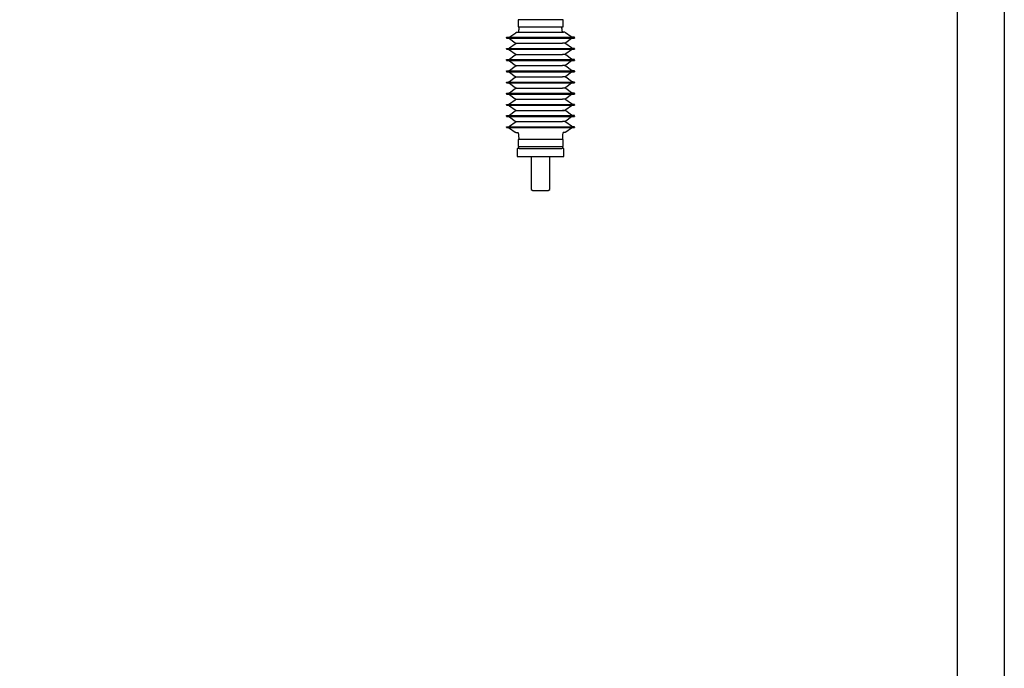
# Model space of a CAD drawing. Extents: x 0 to 420, y 0 to 297.
# Drawn here: x 315 to 420, y 69 to 139 of the extents above; entities that cross this region are included whole.
import ezdxf

# ---------------------------------------------------------------- set-up
doc = ezdxf.new("R2010")
doc.units = 0
doc.header["$LTSCALE"] = 12
for name, pattern in [('L0', [0]), ('L10', [0]), ('SL5', [0])]:
    doc.linetypes.add(name, pattern=pattern)
doc.layers.add('1', color=7, linetype='CONTINUOUS')
doc.layers.add('11', color=7, linetype='CONTINUOUS')

msp = doc.modelspace()

# ---------------------------------------------------------------- linework, layer by layer
at = {"layer": '1', "linetype": 'L0'}
msp.add_lwpolyline([(419.999634, 0), (209.999847, 0), (0, 0), (0, 148.499908), (0, 296.999817), (209.999847, 296.999817), (419.999634, 296.999817), (419.999634, 148.499908), (419.999634, 0)], dxfattribs=at)
at = {"layer": '1', "linetype": 'L10'}
msp.add_lwpolyline([(14.999924, 4.999959), (209.999725, 4.999959), (414.999512, 4.999959), (414.999512, 148.499908), (414.999512, 281.999756)], dxfattribs=at)
at = {"layer": '11', "linetype": 'SL5'}
for points in [[(366.675034, 137.03334), (366.675034, 137.078674), (366.888412, 137.078674), (366.888412, 137.078674), (366.910354, 137.079545), (366.921361, 137.080656), (366.932357, 137.082222), (366.943312, 137.084245), (366.9542, 137.086721), (366.964991, 137.089648), (366.975658, 137.093019), (366.986175, 137.096825), (366.996515, 137.101056), (367.006653, 137.105699), (367.016564, 137.110739), (367.026227, 137.116159), (367.03562, 137.121942), (367.044724, 137.128067), (367.661087, 137.560905), (367.661087, 137.560905), (367.679553, 137.572777), (367.689204, 137.578182), (367.699106, 137.583209), (367.709236, 137.587841), (367.719571, 137.592062), (367.730085, 137.595862), (367.740753, 137.599228), (367.751547, 137.602152), (367.762439, 137.604629), (367.773401, 137.606653), (367.784407, 137.608223), (367.795426, 137.609341), (367.806432, 137.610008), (367.817398, 137.610229), (367.940628, 137.610229), (367.940628, 137.610229), (367.958256, 137.621167), (367.967276, 137.635547), (367.976239, 137.656298), (367.984981, 137.683505), (367.993329, 137.717026), (368.001118, 137.756478), (368.008194, 137.801248), (368.014429, 137.850523), (368.019726, 137.903337), (368.024025, 137.958634), (368.027302, 138.015331), (368.029573, 138.072385), (368.030881, 138.128842), (368.031296, 138.183876)], [(367.915054, 138.951775), (367.915054, 138.183876), (372.74379, 138.183876), (372.74379, 138.951775), (367.915054, 138.951775)], [(373.975082, 137.03334), (373.975082, 137.078674), (373.761703, 137.078674), (373.761703, 137.078674), (373.739741, 137.079545), (373.728725, 137.080656), (373.717723, 137.082222), (373.706763, 137.084245), (373.695872, 137.086721), (373.685079, 137.089648), (373.674412, 137.093019), (373.663896, 137.096825), (373.65356, 137.101056), (373.643427, 137.105699), (373.633523, 137.110739), (373.623868, 137.116159), (373.614485, 137.121942), (373.605392, 137.128067), (372.988998, 137.560905), (372.988998, 137.560905), (372.970534, 137.572779), (372.960884, 137.578185), (372.950982, 137.583212), (372.940852, 137.587844), (372.930518, 137.592066), (372.920003, 137.595866), (372.909336, 137.599232), (372.898542, 137.602156), (372.887649, 137.604632), (372.876686, 137.606656), (372.865681, 137.608226), (372.854661, 137.609342), (372.843654, 137.610009), (372.832687, 137.610229), (372.709457, 137.610229), (372.709457, 137.610229), (372.691842, 137.621169), (372.682828, 137.63555), (372.673869, 137.656302), (372.665131, 137.683509), (372.656784, 137.71703), (372.648997, 137.756482), (372.641921, 137.801253), (372.635685, 137.850528), (372.630385, 137.903341), (372.626083, 137.958637), (372.622801, 138.015333), (372.620525, 138.072387), (372.619211, 138.128843), (372.61879, 138.183876)], [(367.894394, 137.610229), (372.796066, 137.610229)], [(366.675034, 137.078674), (373.975082, 137.078674)], [(366.675034, 137.025612), (366.675034, 136.980278), (366.846725, 136.980278), (366.846725, 136.980278), (366.86867, 136.979404), (366.879679, 136.978292), (366.890676, 136.976724), (366.901632, 136.974701), (366.91252, 136.972224), (366.923312, 136.969297), (366.933979, 136.965926), (366.944496, 136.96212), (366.954835, 136.95789), (366.964972, 136.953248), (366.974882, 136.948209), (366.984543, 136.94279), (366.993935, 136.937009), (367.003036, 136.930885), (367.619431, 136.475632), (367.619431, 136.475632), (367.637893, 136.463756), (367.647543, 136.458349), (367.657443, 136.45332), (367.667573, 136.448688), (367.677907, 136.444465), (367.688422, 136.440665), (367.699089, 136.437299), (367.709883, 136.434375), (367.720776, 136.431899), (367.731739, 136.429876), (367.742746, 136.428307), (367.753766, 136.427192), (367.764774, 136.426527), (367.775742, 136.426308)], [(366.675034, 136.980278), (373.975082, 136.980278)], [(366.675034, 135.827003), (366.675034, 135.87233), (366.846725, 135.87233), (366.846725, 135.87233), (366.86867, 135.873203), (366.879679, 135.874316), (366.890676, 135.875883), (366.901632, 135.877907), (366.91252, 135.880384), (366.923312, 135.883312), (366.933979, 135.886683), (366.944496, 135.89049), (366.954835, 135.894721), (366.964972, 135.899364), (366.974882, 135.904403), (366.984543, 135.909823), (366.993935, 135.915606), (367.003036, 135.92173), (367.619431, 136.376976), (367.619431, 136.376976), (367.637893, 136.388851), (367.647543, 136.394258), (367.657443, 136.399286), (367.667573, 136.403919), (367.677907, 136.408142), (367.688422, 136.411942), (367.699089, 136.415309), (367.709883, 136.418233), (367.720776, 136.42071), (367.731739, 136.422734), (367.742746, 136.424304), (367.753766, 136.425421), (367.764774, 136.426087), (367.775742, 136.426308), (367.976059, 136.426308)], [(367.976059, 136.426308), (372.674026, 136.426308)], [(373.975082, 135.827003), (373.975082, 135.87233), (373.80336, 135.87233), (373.80336, 135.87233), (373.781401, 135.873203), (373.770386, 135.874316), (373.759385, 135.875883), (373.748426, 135.877907), (373.737535, 135.880384), (373.726743, 135.883312), (373.716075, 135.886683), (373.70556, 135.89049), (373.695223, 135.894721), (373.685089, 135.899364), (373.675184, 135.904403), (373.665528, 135.909823), (373.656143, 135.915606), (373.647049, 135.92173), (373.030685, 136.376976), (373.030685, 136.376976), (373.012217, 136.388853), (373.002566, 136.39426), (372.992663, 136.399289), (372.982532, 136.403922), (372.972197, 136.408146), (372.961683, 136.411946), (372.951015, 136.415313), (372.940221, 136.418237), (372.929329, 136.420713), (372.918367, 136.422737), (372.907363, 136.424306), (372.896344, 136.425422), (372.885339, 136.426088), (372.874374, 136.426308), (372.674026, 136.426308)], [(373.975082, 137.025612), (373.975082, 136.980278), (373.80336, 136.980278), (373.80336, 136.980278), (373.781401, 136.979404), (373.770386, 136.978292), (373.759385, 136.976724), (373.748426, 136.974701), (373.737535, 136.972224), (373.726743, 136.969297), (373.716075, 136.965926), (373.70556, 136.96212), (373.695223, 136.95789), (373.685089, 136.953248), (373.675184, 136.948209), (373.665528, 136.94279), (373.656143, 136.937009), (373.647049, 136.930885), (373.030685, 136.475632), (373.030685, 136.475632), (373.012217, 136.463757), (373.002566, 136.458351), (372.992663, 136.453323), (372.982532, 136.448691), (372.972197, 136.444469), (372.961683, 136.440669), (372.951015, 136.437303), (372.940221, 136.434379), (372.929329, 136.431903), (372.918367, 136.429879), (372.907363, 136.42831), (372.896344, 136.427194), (372.885339, 136.426528), (372.874374, 136.426308)], [(366.675034, 135.87233), (373.975082, 135.87233)], [(366.675034, 135.82695), (366.675034, 135.781624), (366.846725, 135.781624), (366.846725, 135.781624), (366.86867, 135.780751), (366.879679, 135.779638), (366.890676, 135.778071), (366.901632, 135.776048), (366.91252, 135.77357), (366.923312, 135.770643), (366.933979, 135.767271), (366.944496, 135.763465), (366.954835, 135.759234), (366.964972, 135.754591), (366.974882, 135.749551), (366.984543, 135.74413), (366.993935, 135.738348), (367.003036, 135.732224), (367.619431, 135.276978), (367.619431, 135.276978), (367.637893, 135.2651), (367.647543, 135.259692), (367.657443, 135.254664), (367.667573, 135.25003), (367.677907, 135.245807), (367.688422, 135.242007), (367.699089, 135.23864), (367.709883, 135.235715), (367.720776, 135.233239), (367.731739, 135.231216), (367.742746, 135.229646), (367.753766, 135.228531), (367.764774, 135.227865), (367.775742, 135.227646), (367.976059, 135.227646)], [(366.675034, 135.781624), (373.975082, 135.781624), (373.975082, 135.781624)], [(366.675034, 134.628342), (366.675034, 134.673676), (366.846725, 134.673676), (366.846725, 134.673676), (366.86867, 134.674548), (366.879679, 134.67566), (366.890676, 134.677227), (366.901632, 134.679249), (366.91252, 134.681726), (366.923312, 134.684653), (366.933979, 134.688024), (366.944496, 134.69183), (366.954835, 134.696061), (366.964972, 134.700703), (366.974882, 134.705743), (366.984543, 134.711162), (366.993935, 134.716944), (367.003036, 134.723068), (367.619431, 135.178322), (367.619431, 135.178322), (367.637893, 135.190196), (367.647543, 135.195602), (367.657443, 135.200629), (367.667573, 135.205262), (367.677907, 135.209484), (367.688422, 135.213284), (367.699089, 135.21665), (367.709883, 135.219574), (367.720776, 135.22205), (367.731739, 135.224073), (367.742746, 135.225643), (367.753766, 135.226759), (367.764774, 135.227425), (367.775742, 135.227646), (367.976059, 135.227646)], [(367.976059, 135.227646), (372.674026, 135.227646)], [(373.975082, 135.82695), (373.975082, 135.781624), (373.80336, 135.781624), (373.80336, 135.781624), (373.781401, 135.780751), (373.770386, 135.779638), (373.759385, 135.778071), (373.748426, 135.776048), (373.737535, 135.77357), (373.726743, 135.770643), (373.716075, 135.767271), (373.70556, 135.763465), (373.695223, 135.759234), (373.685089, 135.754591), (373.675184, 135.749551), (373.665528, 135.74413), (373.656143, 135.738348), (373.647049, 135.732224), (373.030685, 135.276978), (373.030685, 135.276978), (373.012217, 135.265102), (373.002566, 135.259695), (372.992663, 135.254667), (372.982532, 135.250034), (372.972197, 135.245811), (372.961683, 135.24201), (372.951015, 135.238644), (372.940221, 135.235719), (372.929329, 135.233243), (372.918367, 135.231219), (372.907363, 135.229649), (372.896344, 135.228532), (372.885339, 135.227866), (372.874374, 135.227646), (372.674026, 135.227646)], [(373.975082, 134.628342), (373.975082, 134.673676), (373.80336, 134.673676), (373.80336, 134.673676), (373.781401, 134.674548), (373.770386, 134.67566), (373.759385, 134.677227), (373.748426, 134.679249), (373.737535, 134.681726), (373.726743, 134.684653), (373.716075, 134.688024), (373.70556, 134.69183), (373.695223, 134.696061), (373.685089, 134.700703), (373.675184, 134.705743), (373.665528, 134.711162), (373.656143, 134.716944), (373.647049, 134.723068), (373.030685, 135.178322), (373.030685, 135.178322), (373.012217, 135.190197), (373.002566, 135.195604), (372.992663, 135.200632), (372.982532, 135.205265), (372.972197, 135.209488), (372.961683, 135.213287), (372.951015, 135.216654), (372.940221, 135.219578), (372.929329, 135.222053), (372.918367, 135.224076), (372.907363, 135.225646), (372.896344, 135.226761), (372.885339, 135.227426), (372.874374, 135.227646), (372.674026, 135.227646)], [(366.675034, 134.673676), (373.975082, 134.673676)], [(366.675034, 134.628296), (366.675034, 134.582962), (366.846725, 134.582962), (366.846725, 134.582962), (366.86867, 134.58209), (366.879679, 134.580978), (366.890676, 134.579411), (366.901632, 134.577388), (366.91252, 134.574911), (366.923312, 134.571984), (366.933979, 134.568613), (366.944496, 134.564807), (366.954835, 134.560576), (366.964972, 134.555934), (366.974882, 134.550895), (366.984543, 134.545475), (366.993935, 134.539693), (367.003036, 134.533569), (367.619431, 134.078316), (367.619431, 134.078316), (367.637893, 134.066441), (367.647543, 134.061034), (367.657443, 134.056006), (367.667573, 134.051374), (367.677907, 134.047151), (367.688422, 134.043351), (367.699089, 134.039985), (367.709883, 134.037061), (367.720776, 134.034585), (367.731739, 134.032562), (367.742746, 134.030993), (367.753766, 134.029877), (367.764774, 134.029212), (367.775742, 134.028992), (367.976059, 134.028992)], [(366.675034, 134.582962), (373.975082, 134.582962)], [(366.675034, 133.429688), (366.675034, 133.475021), (366.846725, 133.475021), (366.846725, 133.475021), (366.86867, 133.475893), (366.879679, 133.477004), (366.890676, 133.478571), (366.901632, 133.480593), (366.91252, 133.48307), (366.923312, 133.485997), (366.933979, 133.489368), (366.944496, 133.493174), (366.954835, 133.497405), (366.964972, 133.502047), (366.974882, 133.507087), (366.984543, 133.512507), (366.993935, 133.518289), (367.003036, 133.524414), (367.619431, 133.97966), (367.619431, 133.97966), (367.637893, 133.991535), (367.647543, 133.996941), (367.657443, 134.001969), (367.667573, 134.006602), (367.677907, 134.010824), (367.688422, 134.014625), (367.699089, 134.017991), (367.709883, 134.020916), (367.720776, 134.023392), (367.731739, 134.025417), (367.742746, 134.026987), (367.753766, 134.028104), (367.764774, 134.028771), (367.775742, 134.028992), (367.976059, 134.028992)], [(367.976059, 134.028992), (372.674026, 134.028992)], [(373.975082, 134.628296), (373.975082, 134.582962), (373.80336, 134.582962), (373.80336, 134.582962), (373.781401, 134.58209), (373.770386, 134.580978), (373.759385, 134.579411), (373.748426, 134.577388), (373.737535, 134.574911), (373.726743, 134.571984), (373.716075, 134.568613), (373.70556, 134.564807), (373.695223, 134.560576), (373.685089, 134.555934), (373.675184, 134.550895), (373.665528, 134.545475), (373.656143, 134.539693), (373.647049, 134.533569), (373.030685, 134.078316), (373.030685, 134.078316), (373.012217, 134.066442), (373.002566, 134.061037), (372.992663, 134.056009), (372.982532, 134.051377), (372.972197, 134.047155), (372.961683, 134.043355), (372.951015, 134.039989), (372.940221, 134.037065), (372.929329, 134.034589), (372.918367, 134.032565), (372.907363, 134.030995), (372.896344, 134.029879), (372.885339, 134.029213), (372.874374, 134.028992), (372.674026, 134.028992)], [(373.975082, 133.429688), (373.975082, 133.475021), (373.80336, 133.475021), (373.80336, 133.475021), (373.781401, 133.475893), (373.770386, 133.477005), (373.759385, 133.478572), (373.748426, 133.480595), (373.737535, 133.483072), (373.726743, 133.485999), (373.716075, 133.48937), (373.70556, 133.493176), (373.695223, 133.497407), (373.685089, 133.502049), (373.675184, 133.507088), (373.665528, 133.512508), (373.656143, 133.51829), (373.647049, 133.524414), (373.030685, 133.97966), (373.030685, 133.97966), (373.012217, 133.991536), (373.002566, 133.996943), (372.992663, 134.001972), (372.982532, 134.006605), (372.972197, 134.010828), (372.961683, 134.014628), (372.951015, 134.017995), (372.940221, 134.02092), (372.929329, 134.023396), (372.918367, 134.02542), (372.907363, 134.026989), (372.896344, 134.028106), (372.885339, 134.028771), (372.874374, 134.028992), (372.674026, 134.028992)], [(366.675034, 133.475021), (373.80336, 133.475021)], [(366.675034, 133.429642), (366.675034, 133.3843), (366.846725, 133.3843), (366.846725, 133.3843), (366.86867, 133.383429), (366.879679, 133.382317), (366.890676, 133.38075), (366.901632, 133.378727), (366.91252, 133.376251), (366.923312, 133.373324), (366.933979, 133.369953), (366.944496, 133.366147), (366.954835, 133.361916), (366.964972, 133.357273), (366.974882, 133.352234), (366.984543, 133.346814), (366.993935, 133.341032), (367.003036, 133.334908), (367.619431, 132.879662), (367.619431, 132.879662), (367.637893, 132.867786), (367.647543, 132.862379), (367.657443, 132.857351), (367.667573, 132.852718), (367.677907, 132.848495), (367.688422, 132.844695), (367.699089, 132.841328), (367.709883, 132.838403), (367.720776, 132.835927), (367.731739, 132.833903), (367.742746, 132.832333), (367.753766, 132.831217), (367.764774, 132.830551), (367.775742, 132.83033)], [(366.675034, 133.3843), (373.975082, 133.3843)], [(373.975082, 133.429642), (373.975082, 133.3843), (373.80336, 133.3843), (373.80336, 133.3843), (373.781401, 133.38343), (373.770386, 133.382318), (373.759385, 133.380752), (373.748426, 133.378729), (373.737535, 133.376253), (373.726743, 133.373326), (373.716075, 133.369955), (373.70556, 133.366149), (373.695223, 133.361918), (373.685089, 133.357275), (373.675184, 133.352235), (373.665528, 133.346815), (373.656143, 133.341032), (373.647049, 133.334908), (373.030685, 132.879662), (373.030685, 132.879662), (373.012217, 132.867788), (373.002566, 132.862382), (372.992663, 132.857354), (372.982532, 132.852721), (372.972197, 132.848499), (372.961683, 132.844699), (372.951015, 132.841332), (372.940221, 132.838407), (372.929329, 132.835931), (372.918367, 132.833906), (372.907363, 132.832336), (372.896344, 132.831218), (372.885339, 132.830551), (372.874374, 132.83033)], [(366.675034, 132.23103), (366.675034, 132.276363), (366.846725, 132.276363), (366.846725, 132.276363), (366.86867, 132.277236), (366.879679, 132.278348), (366.890676, 132.279915), (366.901632, 132.281938), (366.91252, 132.284415), (366.923312, 132.287342), (366.933979, 132.290712), (366.944496, 132.294518), (366.954835, 132.298748), (366.964972, 132.30339), (366.974882, 132.308429), (366.984543, 132.313848), (366.993935, 132.319629), (367.003036, 132.325752), (367.619431, 132.781006), (367.619431, 132.781006), (367.637893, 132.792882), (367.647543, 132.798289), (367.657443, 132.803317), (367.667573, 132.807949), (367.677907, 132.812172), (367.688422, 132.815972), (367.699089, 132.819338), (367.709883, 132.822262), (367.720776, 132.824738), (367.731739, 132.826761), (367.742746, 132.82833), (367.753766, 132.829445), (367.764774, 132.83011), (367.775742, 132.83033), (367.976059, 132.83033)], [(366.675034, 132.276363), (373.975082, 132.276363)], [(366.675034, 132.230984), (366.675034, 132.18565), (366.846725, 132.18565), (366.846725, 132.18565), (366.86867, 132.184778), (366.879679, 132.183666), (366.890676, 132.1821), (366.901632, 132.180077), (366.91252, 132.1776), (366.923312, 132.174673), (366.933979, 132.171302), (366.944496, 132.167496), (366.954835, 132.163265), (366.964972, 132.158623), (366.974882, 132.153583), (366.984543, 132.148163), (366.993935, 132.142382), (367.003036, 132.136257), (367.619431, 131.681011), (367.619431, 131.681011), (367.637893, 131.669134), (367.647543, 131.663726), (367.657443, 131.658697), (367.667573, 131.654064), (367.677907, 131.64984), (367.688422, 131.64604), (367.699089, 131.642673), (367.709883, 131.639749), (367.720776, 131.637273), (367.731739, 131.635249), (367.742746, 131.63368), (367.753766, 131.632564), (367.764774, 131.631899), (367.775742, 131.63168), (367.976059, 131.63168)], [(366.675034, 132.18565), (373.975082, 132.18565)], [(367.976059, 132.83033), (372.674026, 132.83033)], [(373.975082, 132.23103), (373.975082, 132.276363), (373.80336, 132.276363), (373.80336, 132.276363), (373.781401, 132.277237), (373.770386, 132.278349), (373.759385, 132.279917), (373.748426, 132.28194), (373.737535, 132.284417), (373.726743, 132.287343), (373.716075, 132.290714), (373.70556, 132.29452), (373.695223, 132.29875), (373.685089, 132.303392), (373.675184, 132.30843), (373.665528, 132.313849), (373.656143, 132.319629), (373.647049, 132.325752), (373.030685, 132.781006), (373.030685, 132.781006), (373.012217, 132.792883), (373.002566, 132.798291), (372.992663, 132.80332), (372.982532, 132.807953), (372.972197, 132.812176), (372.961683, 132.815976), (372.951015, 132.819342), (372.940221, 132.822266), (372.929329, 132.824741), (372.918367, 132.826764), (372.907363, 132.828332), (372.896344, 132.829447), (372.885339, 132.830111), (372.874374, 132.83033), (372.674026, 132.83033)], [(373.975082, 132.230984), (373.975082, 132.18565), (373.80336, 132.18565), (373.80336, 132.18565), (373.781401, 132.184779), (373.770386, 132.183668), (373.759385, 132.182101), (373.748426, 132.180079), (373.737535, 132.177602), (373.726743, 132.174675), (373.716075, 132.171304), (373.70556, 132.167498), (373.695223, 132.163267), (373.685089, 132.158624), (373.675184, 132.153585), (373.665528, 132.148164), (373.656143, 132.142382), (373.647049, 132.136257), (373.030685, 131.681011), (373.030685, 131.681011), (373.012217, 131.669135), (373.002566, 131.663728), (372.992663, 131.6587), (372.982532, 131.654067), (372.972197, 131.649844), (372.961683, 131.646044), (372.951015, 131.642677), (372.940221, 131.639753), (372.929329, 131.637276), (372.918367, 131.635252), (372.907363, 131.633682), (372.896344, 131.632566), (372.885339, 131.6319), (372.874374, 131.63168), (372.674026, 131.63168)], [(366.675034, 131.032375), (366.675034, 131.077709), (366.846725, 131.077709), (366.846725, 131.077709), (366.86867, 131.078581), (366.879679, 131.079693), (366.890676, 131.081259), (366.901632, 131.083282), (366.91252, 131.085759), (366.923312, 131.088686), (366.933979, 131.092057), (366.944496, 131.095863), (366.954835, 131.100094), (366.964972, 131.104736), (366.974882, 131.109776), (366.984543, 131.115196), (366.993935, 131.120978), (367.003036, 131.127102), (367.619431, 131.582348), (367.619431, 131.582348), (367.637893, 131.594223), (367.647543, 131.59963), (367.657443, 131.604659), (367.667573, 131.609292), (367.677907, 131.613515), (367.688422, 131.617315), (367.699089, 131.620681), (367.709883, 131.623606), (367.720776, 131.626082), (367.731739, 131.628106), (367.742746, 131.629676), (367.753766, 131.630793), (367.764774, 131.631459), (367.775742, 131.63168), (367.976059, 131.63168)], [(366.675034, 131.077709), (373.975082, 131.077709)], [(366.675034, 131.03233), (366.675034, 130.986996), (366.846725, 130.986996), (366.846725, 130.986996), (366.86867, 130.986123), (366.879679, 130.98501), (366.890676, 130.983443), (366.901632, 130.98142), (366.91252, 130.978942), (366.923312, 130.976015), (366.933979, 130.972644), (366.944496, 130.968837), (366.954835, 130.964606), (366.964972, 130.959963), (366.974882, 130.954923), (366.984543, 130.949502), (366.993935, 130.94372), (367.003036, 130.937595), (367.619431, 130.482349), (367.619431, 130.482349), (367.637893, 130.470474), (367.647543, 130.465068), (367.657443, 130.46004), (367.667573, 130.455407), (367.677907, 130.451185), (367.688422, 130.447385), (367.699089, 130.444019), (367.709883, 130.441095), (367.720776, 130.438619), (367.731739, 130.436596), (367.742746, 130.435026), (367.753766, 130.43391), (367.764774, 130.433245), (367.775742, 130.433025), (367.976059, 130.433025)], [(366.675034, 130.986996), (373.975082, 130.986996)], [(367.976059, 131.63168), (372.674026, 131.63168)], [(373.975082, 131.032375), (373.975082, 131.077709), (373.80336, 131.077709), (373.80336, 131.077709), (373.781401, 131.078582), (373.770386, 131.079694), (373.759385, 131.081261), (373.748426, 131.083284), (373.737535, 131.085761), (373.726743, 131.088688), (373.716075, 131.092059), (373.70556, 131.095865), (373.695223, 131.100095), (373.685089, 131.104738), (373.675184, 131.109777), (373.665528, 131.115196), (373.656143, 131.120978), (373.647049, 131.127102), (373.030685, 131.582348), (373.030685, 131.582348), (373.012217, 131.594225), (373.002566, 131.599633), (372.992663, 131.604662), (372.982532, 131.609295), (372.972197, 131.613518), (372.961683, 131.617319), (372.951015, 131.620685), (372.940221, 131.62361), (372.929329, 131.626086), (372.918367, 131.628109), (372.907363, 131.629679), (372.896344, 131.630795), (372.885339, 131.63146), (372.874374, 131.63168), (372.674026, 131.63168)], [(373.975082, 131.03233), (373.975082, 130.986996), (373.80336, 130.986996), (373.80336, 130.986996), (373.781401, 130.986124), (373.770386, 130.985012), (373.759385, 130.983445), (373.748426, 130.981422), (373.737535, 130.978944), (373.726743, 130.976017), (373.716075, 130.972646), (373.70556, 130.968839), (373.695223, 130.964607), (373.685089, 130.959964), (373.675184, 130.954924), (373.665528, 130.949503), (373.656143, 130.943721), (373.647049, 130.937595), (373.030685, 130.482349), (373.030685, 130.482349), (373.012217, 130.470476), (373.002566, 130.46507), (372.992663, 130.460043), (372.982532, 130.455411), (372.972197, 130.451188), (372.961683, 130.447389), (372.951015, 130.444023), (372.940221, 130.441098), (372.929329, 130.438622), (372.918367, 130.436599), (372.907363, 130.435029), (372.896344, 130.433912), (372.885339, 130.433246), (372.874374, 130.433025), (372.674026, 130.433025)], [(366.675003, 129.87904), (373.975052, 129.87904)], [(366.675034, 129.833714), (366.675034, 129.879047), (366.846725, 129.879047), (366.846725, 129.879047), (366.86867, 129.87992), (366.879679, 129.881032), (366.890676, 129.882599), (366.901632, 129.884622), (366.91252, 129.8871), (366.923312, 129.890027), (366.933979, 129.893399), (366.944496, 129.897205), (366.954835, 129.901437), (366.964972, 129.90608), (366.974882, 129.91112), (366.984543, 129.91654), (366.993935, 129.922323), (367.003036, 129.928448), (367.619431, 130.383694), (367.619431, 130.383694), (367.637893, 130.395568), (367.647543, 130.400974), (367.657443, 130.406002), (367.667573, 130.410635), (367.677907, 130.414858), (367.688422, 130.418658), (367.699089, 130.422025), (367.709883, 130.424949), (367.720776, 130.427426), (367.731739, 130.42945), (367.742746, 130.43102), (367.753766, 130.432138), (367.764774, 130.432804), (367.775742, 130.433025), (367.976059, 130.433025)], [(366.675034, 129.833668), (366.675034, 129.788334), (366.846725, 129.788334), (366.846725, 129.788334), (366.86867, 129.787462), (366.879679, 129.78635), (366.890676, 129.784783), (366.901632, 129.78276), (366.91252, 129.780283), (366.923312, 129.777356), (366.933979, 129.773985), (366.944496, 129.770179), (366.954835, 129.765949), (366.964972, 129.761306), (366.974882, 129.756267), (366.984543, 129.750847), (366.993935, 129.745065), (367.003036, 129.738941), (367.619431, 129.283688), (367.619431, 129.283688), (367.637893, 129.271813), (367.647543, 129.266406), (367.657443, 129.261379), (367.667573, 129.256746), (367.677907, 129.252524), (367.688422, 129.248724), (367.699089, 129.245358), (367.709883, 129.242434), (367.720776, 129.239958), (367.731739, 129.237935), (367.742746, 129.236365), (367.753766, 129.235249), (367.764774, 129.234584), (367.775742, 129.234364), (367.976059, 129.234364)], [(366.675034, 129.788334), (373.975082, 129.788334)], [(367.976059, 130.433025), (372.674026, 130.433025)], [(373.975082, 129.833714), (373.975082, 129.879047), (373.80336, 129.879047), (373.80336, 129.879047), (373.781401, 129.879921), (373.770386, 129.881033), (373.759385, 129.882601), (373.748426, 129.884624), (373.737535, 129.887102), (373.726743, 129.890029), (373.716075, 129.893401), (373.70556, 129.897207), (373.695223, 129.901438), (373.685089, 129.906081), (373.675184, 129.911121), (373.665528, 129.916541), (373.656143, 129.922323), (373.647049, 129.928448), (373.030685, 130.383694), (373.030685, 130.383694), (373.012217, 130.39557), (373.002566, 130.400977), (372.992663, 130.406005), (372.982532, 130.410639), (372.972197, 130.414862), (372.961683, 130.418662), (372.951015, 130.422029), (372.940221, 130.424953), (372.929329, 130.427429), (372.918367, 130.429453), (372.907363, 130.431023), (372.896344, 130.432139), (372.885339, 130.432805), (372.874374, 130.433025), (372.674026, 130.433025)], [(373.975082, 129.833668), (373.975082, 129.788334), (373.80336, 129.788334), (373.80336, 129.788334), (373.781401, 129.787463), (373.770386, 129.786351), (373.759385, 129.784784), (373.748426, 129.782762), (373.737535, 129.780285), (373.726743, 129.777358), (373.716075, 129.773987), (373.70556, 129.770181), (373.695223, 129.76595), (373.685089, 129.761308), (373.675184, 129.756268), (373.665528, 129.750848), (373.656143, 129.745066), (373.647049, 129.738941), (373.030685, 129.283688), (373.030685, 129.283688), (373.012217, 129.271815), (373.002566, 129.266409), (372.992663, 129.261382), (372.982532, 129.25675), (372.972197, 129.252527), (372.961683, 129.248728), (372.951015, 129.245362), (372.940221, 129.242438), (372.929329, 129.239961), (372.918367, 129.237938), (372.907363, 129.236368), (372.896344, 129.235251), (372.885339, 129.234585), (372.874374, 129.234364), (372.674026, 129.234364)], [(366.675034, 128.635059), (366.675034, 128.680393), (366.846725, 128.680393), (366.846725, 128.680393), (366.86867, 128.681266), (366.879679, 128.682379), (366.890676, 128.683946), (366.901632, 128.685969), (366.91252, 128.688446), (366.923312, 128.691373), (366.933979, 128.694744), (366.944496, 128.69855), (366.954835, 128.70278), (366.964972, 128.707423), (366.974882, 128.712462), (366.984543, 128.717881), (366.993935, 128.723662), (367.003036, 128.729786), (367.619431, 129.185032), (367.619431, 129.185032), (367.637893, 129.196907), (367.647543, 129.202313), (367.657443, 129.207341), (367.667573, 129.211974), (367.677907, 129.216197), (367.688422, 129.219997), (367.699089, 129.223364), (367.709883, 129.226289), (367.720776, 129.228765), (367.731739, 129.230789), (367.742746, 129.232359), (367.753766, 129.233476), (367.764774, 129.234143), (367.775742, 129.234364), (367.976059, 129.234364)], [(366.675034, 128.680393), (373.975082, 128.680393)], [(367.976028, 129.234356), (372.874344, 129.234356)], [(373.975082, 128.635059), (373.975082, 128.680393), (373.80336, 128.680393), (373.80336, 128.680393), (373.781401, 128.681267), (373.770386, 128.68238), (373.759385, 128.683947), (373.748426, 128.685971), (373.737535, 128.688448), (373.726743, 128.691375), (373.716075, 128.694746), (373.70556, 128.698552), (373.695223, 128.702782), (373.685089, 128.707424), (373.675184, 128.712463), (373.665528, 128.717882), (373.656143, 128.723663), (373.647049, 128.729786), (373.030685, 129.185032), (373.030685, 129.185032), (373.012217, 129.196909), (373.002566, 129.202316), (372.992663, 129.207344), (372.982532, 129.211978), (372.972197, 129.216201), (372.961683, 129.220001), (372.951015, 129.223368), (372.940221, 129.226292), (372.929329, 129.228768), (372.918367, 129.230792), (372.907363, 129.232362), (372.896344, 129.233478), (372.885339, 129.234144), (372.874374, 129.234364), (372.674026, 129.234364)], [(366.675034, 128.635014), (366.675034, 128.58968), (366.846725, 128.58968), (366.846725, 128.58968), (366.86867, 128.588808), (366.879679, 128.587696), (366.890676, 128.586129), (366.901632, 128.584107), (366.91252, 128.581629), (366.923312, 128.578702), (366.933979, 128.575331), (366.944496, 128.571524), (366.954835, 128.567292), (366.964972, 128.562649), (366.974882, 128.557609), (366.984543, 128.552188), (366.993935, 128.546405), (367.003036, 128.540279), (367.619431, 128.085033), (367.619431, 128.085033), (367.637893, 128.073157), (367.647543, 128.06775), (367.657443, 128.062722), (367.667573, 128.058089), (367.677907, 128.053866), (367.688422, 128.050066), (367.699089, 128.046699), (367.709883, 128.043774), (367.720776, 128.041298), (367.731739, 128.039274), (367.742746, 128.037704), (367.753766, 128.036588), (367.764774, 128.035922), (367.775742, 128.035702), (367.976059, 128.035702)], [(366.675034, 128.58968), (373.975082, 128.58968)], [(366.675034, 127.436398), (366.675034, 127.481731), (366.846725, 127.481731), (366.846725, 127.481731), (366.86867, 127.482605), (366.879679, 127.483718), (366.890676, 127.485285), (366.901632, 127.487308), (366.91252, 127.489785), (366.923312, 127.492713), (366.933979, 127.496083), (366.944496, 127.499889), (366.954835, 127.50412), (366.964972, 127.508762), (366.974882, 127.513801), (366.984543, 127.51922), (366.993935, 127.525001), (367.003036, 127.531124), (367.619431, 127.986378), (367.619431, 127.986378), (367.637893, 127.998253), (367.647543, 128.00366), (367.657443, 128.008688), (367.667573, 128.01332), (367.677907, 128.017543), (367.688422, 128.021343), (367.699089, 128.024709), (367.709883, 128.027633), (367.720776, 128.030108), (367.731739, 128.032132), (367.742746, 128.033701), (367.753766, 128.034817), (367.764774, 128.035482), (367.775742, 128.035702), (367.976059, 128.035702)], [(367.976059, 128.035702), (372.674026, 128.035702)], [(373.975082, 128.635014), (373.975082, 128.58968), (373.80336, 128.58968), (373.80336, 128.58968), (373.781401, 128.588809), (373.770386, 128.587698), (373.759385, 128.586131), (373.748426, 128.584108), (373.737535, 128.581631), (373.726743, 128.578704), (373.716075, 128.575333), (373.70556, 128.571526), (373.695223, 128.567294), (373.685089, 128.562651), (373.675184, 128.55761), (373.665528, 128.552189), (373.656143, 128.546405), (373.647049, 128.540279), (373.030685, 128.085033), (373.030685, 128.085033), (373.012217, 128.073159), (373.002566, 128.067753), (372.992663, 128.062725), (372.982532, 128.058092), (372.972197, 128.053869), (372.961683, 128.050069), (372.951015, 128.046703), (372.940221, 128.043778), (372.929329, 128.041301), (372.918367, 128.039277), (372.907363, 128.037707), (372.896344, 128.03659), (372.885339, 128.035923), (372.874374, 128.035702), (372.674026, 128.035702)], [(373.975082, 127.436398), (373.975082, 127.481731), (373.80336, 127.481731), (373.80336, 127.481731), (373.781401, 127.482606), (373.770386, 127.483719), (373.759385, 127.485287), (373.748426, 127.48731), (373.737535, 127.489787), (373.726743, 127.492715), (373.716075, 127.496085), (373.70556, 127.499891), (373.695223, 127.504122), (373.685089, 127.508763), (373.675184, 127.513802), (373.665528, 127.519221), (373.656143, 127.525001), (373.647049, 127.531124), (373.030685, 127.986378), (373.030685, 127.986378), (373.012217, 127.998255), (373.002566, 128.003662), (372.992663, 128.008691), (372.982532, 128.013324), (372.972197, 128.017547), (372.961683, 128.021346), (372.951015, 128.024713), (372.940221, 128.027637), (372.929329, 128.030112), (372.918367, 128.032135), (372.907363, 128.033703), (372.896344, 128.034819), (372.885339, 128.035483), (372.874374, 128.035702), (372.674026, 128.035702)], [(366.675034, 127.481731), (373.975082, 127.481731)], [(366.675034, 127.436306), (366.675034, 127.390972), (366.846725, 127.390972), (366.846725, 127.390972), (366.86867, 127.390097), (366.879679, 127.388984), (366.890676, 127.387417), (366.901632, 127.385393), (366.91252, 127.382916), (366.923312, 127.379989), (366.933979, 127.376618), (366.944496, 127.372812), (366.954835, 127.368582), (366.964972, 127.36394), (366.974882, 127.358901), (366.984543, 127.353483), (366.993935, 127.347702), (367.003036, 127.341579), (367.619431, 126.908741), (367.619431, 126.908741), (367.637893, 126.896866), (367.647543, 126.89146), (367.657443, 126.886432), (367.667573, 126.881799), (367.677907, 126.877577), (367.688422, 126.873777), (367.699089, 126.870411), (367.709883, 126.867487), (367.720776, 126.865011), (367.731739, 126.862988), (367.742746, 126.861418), (367.753766, 126.860302), (367.764774, 126.859637), (367.775742, 126.859417), (367.898972, 126.859417), (367.898972, 126.859417), (367.916524, 126.845374), (367.925448, 126.826916), (367.934272, 126.800281), (367.942832, 126.765361), (367.950957, 126.722337), (367.958484, 126.671701), (367.965262, 126.61424), (367.97117, 126.550997), (367.976116, 126.483212), (367.980047, 126.412242), (367.982949, 126.339475), (367.984841, 126.266249), (367.985774, 126.19379), (367.985825, 126.123158)], [(366.675034, 127.390972), (373.975082, 127.390972)], [(373.975082, 127.436306), (373.975082, 127.390972), (373.80336, 127.390972), (373.80336, 127.390972), (373.781401, 127.390098), (373.770386, 127.388986), (373.759385, 127.387418), (373.748426, 127.385395), (373.737535, 127.382918), (373.726743, 127.379991), (373.716075, 127.37662), (373.70556, 127.372814), (373.695223, 127.368583), (373.685089, 127.363941), (373.675184, 127.358903), (373.665528, 127.353484), (373.656143, 127.347703), (373.647049, 127.341579), (373.030685, 126.908741), (373.030685, 126.908741), (373.012217, 126.896868), (373.002566, 126.891462), (372.992663, 126.886435), (372.982532, 126.881803), (372.972197, 126.87758), (372.961683, 126.873781), (372.951015, 126.870415), (372.940221, 126.867491), (372.929329, 126.865015), (372.918367, 126.862991), (372.907363, 126.861421), (372.896344, 126.860304), (372.885339, 126.859638), (372.874374, 126.859417), (372.751144, 126.859417), (372.751144, 126.859417), (372.733598, 126.845376), (372.724677, 126.826919), (372.715854, 126.800285), (372.707295, 126.765365), (372.699169, 126.722342), (372.691641, 126.671706), (372.684861, 126.614244), (372.67895, 126.551001), (372.673999, 126.483216), (372.670063, 126.412246), (372.667156, 126.339477), (372.665258, 126.266251), (372.664318, 126.193791), (372.664261, 126.123158)], [(367.915054, 126.123158), (367.915054, 125.355267), (372.74379, 125.355267), (372.74379, 126.123158), (367.915054, 126.123158)], [(367.989639, 125.144093), (367.825058, 125.147282), (367.825058, 124.313946), (369.325058, 124.313946), (369.325058, 120.763329), (369.491714, 120.647285), (371.158371, 120.647285), (371.325027, 120.763329), (371.325027, 124.313946), (372.825058, 124.313946), (372.825058, 125.147274), (372.660446, 125.144093)], [(367.968674, 125.355267), (367.964584, 125.144581)], [(368.033371, 125.144093), (372.616714, 125.144093)], [(372.660477, 125.355267), (372.664536, 125.144176)], [(369.325058, 124.313946), (371.325027, 124.313946)]]:
    msp.add_lwpolyline(points, dxfattribs=at)

doc.saveas('drawing.dxf')
